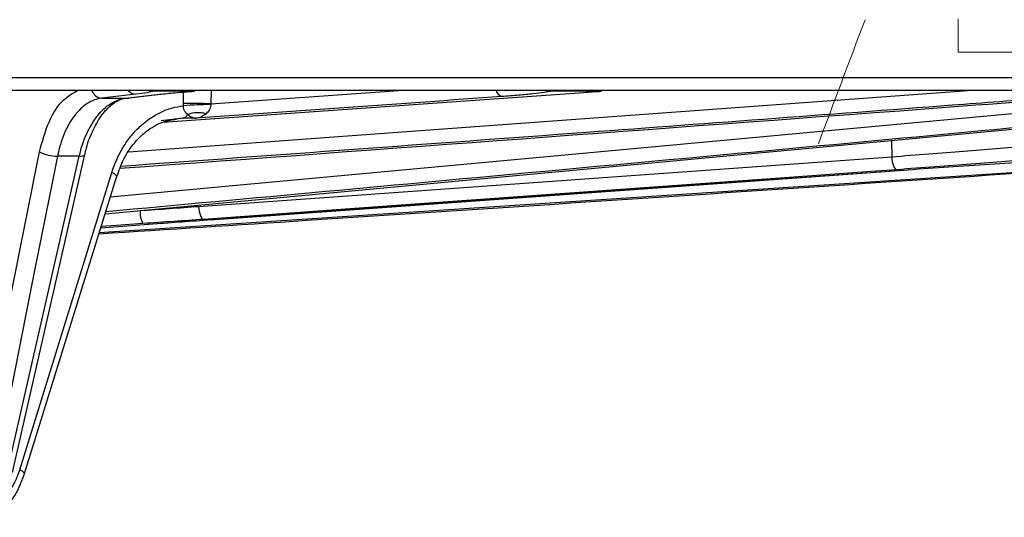
# Model space of a CAD drawing. Units: inches. Extents: x -8351 to 90785, y -16388 to 6019.
# Drawn here: x 57678 to 57680, y -936 to -935 of the extents above; entities that cross this region are included whole.
import ezdxf

# ---------------------------------------------------------------- set-up
doc = ezdxf.new("R2010")
doc.units = ezdxf.units.IN
doc.header["$MEASUREMENT"] = 0

# ---------------------------------------------------------------- blocks, each defined once
blk = doc.blocks.new('lidd')
at = {"linetype": 'Continuous', "lineweight": 15}
for q in [(8.5017, 1.0393), (9.6494, 0.9642)]:
    blk.add_line((8.5017, 0.9642), q, dxfattribs=at)
at = {"linetype": 'Continuous', "lineweight": 25}
for p, q in [((-11.5784, 0.9067), (11.6742, 0.9067)), ((11.6442, 0.8772), (-11.5484, 0.8772)), ((6.5828, 0.6361), (9.1875, 0.8772)), ((6.6242, 0.7381), (8.524, 0.8772)), ((6.6775, 0.8772), (6.6775, 0.8772)), ((6.7733, 0.8755), (6.6798, 0.8755)), ((6.7017, 0.8053), (7.6546, 0.8728)), ((6.7482, 0.8476), (6.7484, 0.8735)), ((6.8107, 0.8471), (7.2348, 0.8772)), ((6.811, 0.8765), (6.8107, 0.8471)), ((7.6948, 0.8755), (7.5798, 0.8755)), ((6.6409, 0.8686), (6.5638, 0.8597)), ((6.5638, 0.8597), (6.6172, 0.8597)), ((6.571, 0.5978), (9.4415, 0.8656)), ((6.6172, 0.8597), (6.6945, 0.8686)), ((6.6172, 0.8597), (6.6195, 0.8598)), ((6.6195, 0.8598), (6.6968, 0.8688)), ((6.6945, 0.8686), (6.6968, 0.8688)), ((6.7468, 0.8141), (6.6978, 0.8086)), ((6.7468, 0.8141), (6.7328, 0.8122)), ((6.7764, 0.8142), (6.7468, 0.8141)), ((8.351, 0.7639), (8.3512, 0.7272)), ((6.2789, 0.0185), (6.4227, 0.7383)), ((6.5127, 0.7286), (6.4634, 0.7286)), ((9.271, 0.7334), (6.5576, 0.5548)), ((6.7827, 0.6148), (8.3512, 0.7272)), ((6.3779, 0.0183), (6.5863, 0.6911)), ((6.8192, 0.5854), (8.3889, 0.6978)), ((8.3889, 0.6978), (8.3887, 0.6978)), ((6.3889, 0.0102), (6.5974, 0.683)), ((6.8192, 0.5854), (6.819, 0.5854)), ((6.5611, 0.5661), (6.6891, 0.5758))]:
    blk.add_line(p, q, dxfattribs=at)
at = {"linetype": 'Continuous', "lineweight": 25, "flags": 128}
for points in [[(6.6798, 0.8755), (6.6739, 0.8759), (6.6689, 0.8772)], [(7.5691, 0.8772), (7.5741, 0.8759), (7.5798, 0.8755)], [(6.4634, 0.7286), (6.4522, 0.6722), (6.4071, 0.4467), (6.3197, 0.0088)], [(6.3485, 0.0088), (6.3614, 0.0652), (6.4128, 0.2907), (6.5127, 0.7286)], [(6.3612, 0.0124), (6.4761, 0.5162), (6.5253, 0.7321)], [(6.5127, 0.7286), (6.5171, 0.7287), (6.5206, 0.7292), (6.5233, 0.73), (6.5249, 0.7312), (6.5253, 0.732)], [(8.3512, 0.7272), (8.3517, 0.7215), (8.3526, 0.716), (8.3538, 0.7109), (8.3553, 0.7064), (8.3569, 0.7028), (8.3587, 0.7001), (8.3605, 0.6984), (8.3624, 0.6978)], [(8.3624, 0.6978), (8.3055, 0.6938), (8.0778, 0.6774), (7.1673, 0.6122), (6.7939, 0.5854)], [(6.819, 0.5854), (6.876, 0.5895), (7.1038, 0.6058), (8.0151, 0.6711), (8.3887, 0.6978)], [(6.7827, 0.6148), (6.7832, 0.609), (6.7842, 0.6035), (6.7853, 0.5984), (6.7868, 0.594), (6.7884, 0.5903), (6.7902, 0.5876), (6.792, 0.586), (6.7939, 0.5854)], [(6.6563, 0.5758), (6.597, 0.5718), (6.5622, 0.5694)]]:
    blk.add_lwpolyline(points, dxfattribs=at)
at = {"linetype": 'Continuous', "lineweight": 25}
for centre, radius, start, end in [((6.5656, 0.8856), 0.026, 198.8676, 266.0772), ((6.6415, 0.8919), 0.0232, 219.1152, 268.3371), ((7.4749, 0.8811), 0.019, 191.8244, 249.6511), ((6.7611, -1.3377), 2.1854, 88.7008, 90.3393), ((6.8202, -0.0165), 0.8619, 90.6473, 94.7889), ((6.7818, 0.7499), 0.0768, 76.5806, 107.9617), ((6.7436, 0.8298), 0.0161, 281.4961, 334.7126), ((6.4625, 0.8149), 0.0864, 242.5229, 270.6149), ((6.5822, 0.6738), 0.0177, 31.0586, 76.3918), ((6.7105, 0.6022), 0.0603, 177.1695, 205.9834), ((6.2089, 0.0684), 0.1762, 315.5914, 343.4845), ((6.3737, 0.001), 0.0177, 31.0579, 76.392)]:
    blk.add_arc(centre, radius, start, end, dxfattribs=at)
at = {"linetype": 'Continuous', "lineweight": 15}
blk.add_ellipse((-0.4379, 0.7565), major_axis=(12.6383, 31.3169), ratio=0.237874, start_param=4.808093, end_param=4.817023, dxfattribs=at)
at = {"linetype": 'Continuous', "lineweight": 25}
for points, knots in [([(6.4227, 0.7383), (6.429, 0.7616), (6.4416, 0.8081), (6.4731, 0.857), (6.4981, 0.8712), (6.5087, 0.8772)], [0, 0, 0, 0, 0.364866, 0.729733, 1, 1, 1, 1]), ([(9.4521, 0.8702), (9.438, 0.8688), (9.3673, 0.8622), (9.0706, 0.8342), (8.1249, 0.745), (7.2356, 0.6634), (6.5724, 0.6024)], [0, 0, 0, 0, 0.014721, 0.073603, 0.309131, 1, 1, 1, 1]), ([(6.6048, 0.7009), (7.212, 0.7456), (7.9726, 0.8016), (8.7331, 0.8587), (8.8865, 0.8702)], [0, 0, 0, 0, 0.798314, 1, 1, 1, 1]), ([(6.6798, 0.8755), (6.6772, 0.8744), (6.6726, 0.8733), (6.6595, 0.871), (6.6511, 0.8698), (6.6409, 0.8686)], [0, 0, 0, 0, 0.5, 0.5, 1, 1, 1, 1]), ([(6.6945, 0.8686), (6.7048, 0.8698), (6.7168, 0.871), (6.7432, 0.8733), (6.7576, 0.8744), (6.7733, 0.8755)], [0, 0, 0, 0, 0.5, 0.5, 1, 1, 1, 1]), ([(7.5798, 0.8755), (7.576, 0.8745), (7.5706, 0.8735), (7.5569, 0.8715), (7.5487, 0.8705), (7.5295, 0.8684), (7.5186, 0.8673), (7.4949, 0.8653), (7.4821, 0.8643), (7.4683, 0.8633)], [0, 0, 0, 0, 0.25, 0.25, 0.5, 0.5, 0.75, 0.75, 1, 1, 1, 1]), ([(6.5638, 0.8597), (6.5525, 0.8584), (6.5413, 0.8542), (6.5257, 0.8442), (6.5206, 0.8402), (6.5108, 0.8309), (6.5061, 0.8256), (6.4973, 0.8141), (6.4932, 0.8078), (6.4854, 0.7942), (6.4818, 0.7868), (6.4721, 0.7636), (6.4671, 0.7468), (6.4634, 0.7286)], [0, 0, 0, 0, 0.25, 0.25, 0.375, 0.375, 0.5, 0.5, 0.625, 0.625, 0.75, 0.75, 1, 1, 1, 1]), ([(6.5127, 0.7286), (6.5169, 0.7468), (6.5226, 0.764), (6.5331, 0.787), (6.5368, 0.7943), (6.545, 0.8079), (6.5494, 0.8143), (6.5586, 0.8258), (6.5634, 0.831), (6.5735, 0.8402), (6.5787, 0.8443), (6.5948, 0.8543), (6.6059, 0.8584), (6.6172, 0.8597)], [0, 0, 0, 0, 0.25, 0.25, 0.375, 0.375, 0.5, 0.5, 0.625, 0.625, 0.75, 0.75, 1, 1, 1, 1]), ([(6.5255, 0.732), (6.5257, 0.7332), (6.5285, 0.7505), (6.5397, 0.7797), (6.5581, 0.8158), (6.5803, 0.8418), (6.6028, 0.8564), (6.617, 0.8605), (6.6241, 0.8601), (6.6244, 0.8601)], [0, 0, 0, 0, 0.014752, 0.212442, 0.407582, 0.599588, 0.793732, 0.990469, 1, 1, 1, 1]), ([(8.7822, 0.8656), (8.7644, 0.8643), (8.6754, 0.8576), (8.3016, 0.8297), (7.5943, 0.7767), (6.9581, 0.7307), (6.6067, 0.7052)], [0, 0, 0, 0, 0.024549, 0.1227452, 0.5155297, 1, 1, 1, 1]), ([(6.5863, 0.6911), (6.5928, 0.7118), (6.6014, 0.731), (6.6175, 0.7575), (6.6234, 0.766), (6.636, 0.7816), (6.6427, 0.7888), (6.6569, 0.8021), (6.6644, 0.8082), (6.6801, 0.819), (6.6881, 0.8237), (6.7046, 0.8315), (6.7131, 0.8348), (6.7305, 0.8398), (6.7394, 0.8415), (6.7483, 0.8424)], [0, 0, 0, 0, 0.25, 0.25, 0.375, 0.375, 0.5, 0.5, 0.625, 0.625, 0.75, 0.75, 0.875, 0.875, 1, 1, 1, 1]), ([(6.7581, 0.823), (6.7557, 0.8247), (6.7534, 0.8268), (6.7506, 0.8314), (6.7498, 0.8332), (6.7487, 0.8375), (6.7483, 0.8399), (6.7483, 0.8424)], [0, 0, 0, 0, 0.5, 0.5, 0.75, 0.75, 1, 1, 1, 1]), ([(6.7996, 0.8246), (6.796, 0.8214), (6.7922, 0.8191), (6.7844, 0.8158), (6.7804, 0.8147), (6.7764, 0.8142)], [0, 0, 0, 0, 0.5, 0.5, 1, 1, 1, 1]), ([(6.8105, 0.8454), (6.8104, 0.8429), (6.8099, 0.8405), (6.8085, 0.8364), (6.8075, 0.8345), (6.8045, 0.8294), (6.8021, 0.8268), (6.7996, 0.8246)], [0, 0, 0, 0, 0.25, 0.25, 0.5, 0.5, 1, 1, 1, 1]), ([(6.5979, 0.6827), (6.6024, 0.6958), (6.6123, 0.7242), (6.6372, 0.7604), (6.6684, 0.7895), (6.7012, 0.8078), (6.7232, 0.8108), (6.7328, 0.8122)], [0, 0, 0, 0, 0.185691, 0.399952, 0.614735, 0.830373, 1, 1, 1, 1]), ([(6.7581, 0.823), (6.7611, 0.82), (6.7641, 0.818), (6.7703, 0.8152), (6.7733, 0.8144), (6.7764, 0.8142)], [0, 0, 0, 0, 0.5, 0.5, 1, 1, 1, 1]), ([(8.3512, 0.7272), (8.4087, 0.7315), (8.4628, 0.7357), (8.5392, 0.7419), (8.564, 0.744), (8.6114, 0.748), (8.634, 0.75), (8.6553, 0.7519)], [0, 0, 0, 0, 0.5, 0.5, 0.75, 0.75, 1, 1, 1, 1]), ([(6.557, 0.5527), (6.7136, 0.5628), (7.62, 0.6215), (8.5262, 0.6827), (9.2759, 0.7332)], [0, 0, 0, 0, 0.172749, 1, 1, 1, 1]), ([(8.6785, 0.7225), (8.6563, 0.7206), (8.6328, 0.7186), (8.5835, 0.7146), (8.5578, 0.7125), (8.4784, 0.7063), (8.4221, 0.7021), (8.3624, 0.6978)], [0, 0, 0, 0, 0.25, 0.25, 0.5, 0.5, 1, 1, 1, 1]), ([(8.3887, 0.6978), (8.4186, 0.7), (8.449, 0.7021), (8.5106, 0.7064), (8.5416, 0.7085), (8.6345, 0.7146), (8.6965, 0.7186), (8.7586, 0.7225)], [0, 0, 0, 0, 0.25, 0.25, 0.5, 0.5, 1, 1, 1, 1]), ([(6.3224, -0.0893), (6.3331, -0.0797), (6.355, -0.0599), (6.3765, -0.0245), (6.3854, 0.0005), (6.3889, 0.0102)], [0, 0, 0, 0, 0.366995, 0.753478, 1, 1, 1, 1])]:
    blk.add_open_spline(points, degree=3, knots=knots, dxfattribs=at)
for points in [[(7.6546, 0.8728), (7.6675, 0.8737), (7.6809, 0.8746), (7.6948, 0.8755)], [(6.7483, 0.8424), (6.7482, 0.8441), (6.7482, 0.8459), (6.7482, 0.8476)], [(7.4683, 0.8633), (7.2377, 0.8469), (7.0071, 0.8305), (6.7764, 0.8142)], [(6.8107, 0.8471), (6.8106, 0.8465), (6.8105, 0.8459), (6.8105, 0.8454)], [(6.6503, 0.6052), (6.6953, 0.6084), (6.7394, 0.6116), (6.7827, 0.6148)], [(6.7939, 0.5854), (6.7489, 0.5822), (6.7031, 0.579), (6.6563, 0.5758)], [(6.6891, 0.5758), (6.7308, 0.579), (6.7741, 0.5822), (6.819, 0.5854)]]:
    blk.add_open_spline(points, degree=3, dxfattribs=at)

msp = doc.modelspace()

# ---------------------------------------------------------------- block references
at = {"color": 4}
msp.add_blockref('lidd', (57671.8438, -936.1088), dxfattribs=at)

doc.saveas('drawing.dxf')
